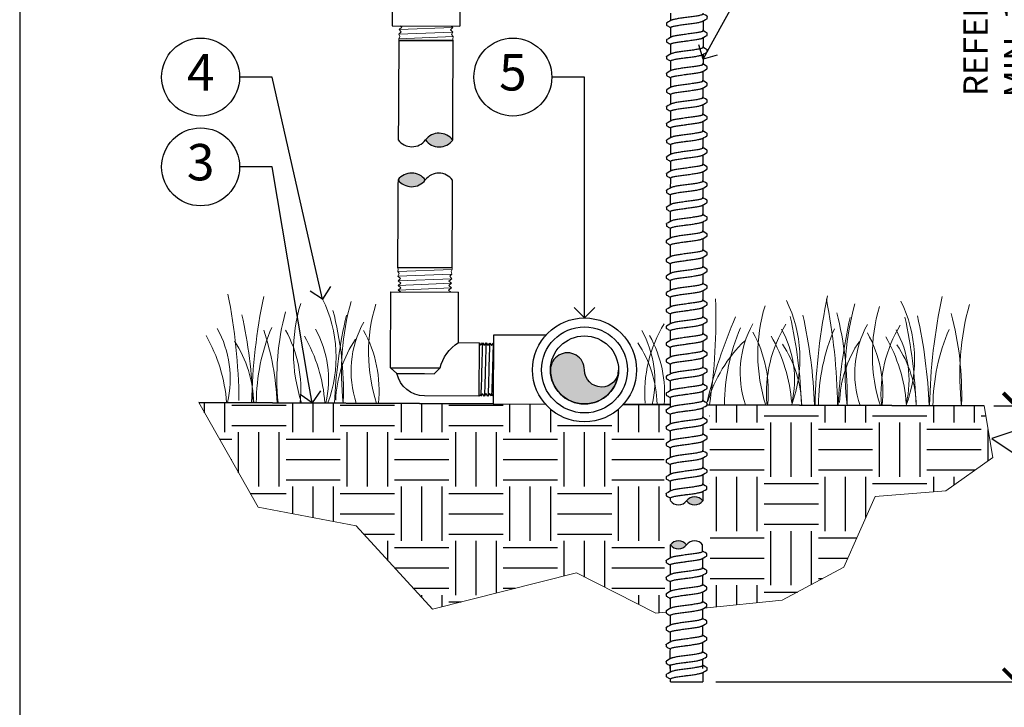
# Model space of a CAD drawing. Extents: x 0 to 97.2, y -0.1 to 61.2.
# Drawn here: x 68.7 to 83.9, y 6.6 to 17.2 of the extents above; entities that cross this region are included whole.
import ezdxf
from ezdxf import colors
from ezdxf.entities.mleader import LeaderData, LeaderLine
from ezdxf.enums import TextEntityAlignment as Align
from ezdxf.math import Vec2, Vec3

# ---------------------------------------------------------------- set-up
doc = ezdxf.new("R2010")
doc.units = 0
doc.header["$MEASUREMENT"] = 0
for name, color, linetype, lineweight in [('G-DETL-FXL~', 1, 'Continuous', 25), ('G-DETL-HUNT-013M', 252, 'Continuous', 13), ('G-DETL-HUNT-018M', 13, 'Continuous', 18), ('G-DETL-HUNT-025M', 1, 'Continuous', 25), ('G-DETL-HUNT-035M', 123, 'Continuous', 35)]:
    doc.layers.add(name, color=color, linetype=linetype, lineweight=lineweight)
doc.layers.add('G-DETL-FXL~-NPLT', color=211, linetype='Continuous', lineweight=0, plot=False)
doc.layers.add('G-DETL-FXL~-VFRM-NPLT', color=121, linetype='Continuous', plot=False)
doc.layers.add('REF', color=5, linetype='Continuous', plot=False)
for name, color, linetype in [('HI-DETL-FINE', 249, 'Continuous'), ('HI-DETL-THIN', 1, 'Continuous'), ('HI-DIMS', 1, 'Continuous'), ('HI-HTCH-FILL', 9, 'Continuous'), ('HI-PROD-FINE', 249, 'Continuous')]:
    doc.layers.add(name, color=color, linetype=linetype)
doc.styles.add('CALLOUT TITLE', font='swiss.ttf', dxfattribs={"height": 0.14})
doc.styles.add('HUNTER', font='ARIALN.TTF')
doc.styles.get("Standard").update_dxf_attribs({"font": 'arial.ttf'})
doc.dimstyles.new('HUNTER-METRIC', dxfattribs={"dimtxt": 0.125, "dimasz": 0.1, "dimexe": 0.05, "dimexo": 0.05, "dimgap": 0.09, "dimtad": 0, "dimtoh": 1, "dimdec": 3, "dimzin": 3, "dimdsep": 46, "dimlunit": 4, "dimtxsty": 'HUNTER', "dimblk": 'ARCHTICK', "dimcen": 0.1, "dimclrd": 249, "dimclre": 249, "dimclrt": 1, "dimadec": 4, "dimazin": 2, "dimtfac": 1, "dimtdec": 3, "dimtofl": 0, "dimtmove": 2, "dimatfit": 0, "dimfxl": 1, "dimfrac": 2, "dimtolj": 1, "dimtzin": 0, "dimarcsym": 0})

# ---------------------------------------------------------------- blocks, each defined once
blk = doc.blocks.new('TWIST')
for p, q in [((0.5266572690000118, 0.4926793367151276), (0.5, 0.5084424700484647)), ((0.6333333280000204, 0.3706605820484583), (0.6333386876243026, 0.425288945229056)), ((-0.6333333279999778, 0.2156604517151095), (-0.6333947402890061, 0.1614222448075111))]:
    blk.add_line(p, q)
for points in [[(-0.4873076266666772, 0.3076143410484633), (-0.526657258666674, 0.284345885048424), (-0.5754465406666327, 0.2555949490484863), (-0.6231680229999625, 0.2275578187151268)], [(-0.5, 0.3001090121436718), (-0.5, 0.5306330181850285)], [(0.487307609666658, 0.2787066877151005), (0.527120047333355, 0.3022483500484441), (0.5759080230000109, 0.3309975853817946), (0.6233003674897759, 0.3585682226906783)], [(0.5, 0.5009739483817839), (0.5, 0.5306330181850285)], [(0.6232174073333709, 0.43598563371512), (0.575446550666669, 0.4639284017150658), (0.5266572690000118, 0.4926793367151276)], [(-0.5, 0), (-0.5, 0.08521853717439853)], [(0.5, 0.2862118791814439), (0.5, 0)]]:
    blk.add_lwpolyline(points)
for points, start_tangent, end_tangent in [([(2.842170943040401e-14, 0.3968072263817817), (-0.081718542666664, 0.3859201203817975), (-0.1622336063333591, 0.3748936710484827), (-0.2382714963333257, 0.3638675497151098), (-0.306959918999965, 0.352972155715122), (-0.3677176889999885, 0.3420108720484336), (-0.4187756910000218, 0.3309710147150895), (-0.4580422240000104, 0.3200013793817789), (-0.4845847113333264, 0.3091501100484493), (-0.4873927806666529, 0.307782516381792)], (-0.9913191066269851, -0.1314778644345743), (-0.8921528856179541, -0.4517335815318114)), ([(0.5, 0.5009739483817839), (0.4982991413333338, 0.4955025747150898), (0.484623835000022, 0.4844854017150624), (0.4580980656666895, 0.4736315390484833), (0.4191766180000229, 0.4627408660484775), (0.3684706170000425, 0.4517511283817726), (0.3079279420000347, 0.44080509638178), (0.2392834456666719, 0.429899660048477), (0.1630954323333071, 0.4188416600484857), (0.08220718366669644, 0.4077600290484611), (2.842170943040401e-14, 0.3968072263817817)], (0.003915308794749661, -0.999992335149146), (-0.9913191066523959, -0.1314778642429816)), ([(0.6233003674897759, 0.3585682226906783), (0.6291934953333396, 0.363074175048439), (0.6333333280000204, 0.3706605820484583)], (0.8444679405210926, 0.5356061028704437), (0.1477714825247383, 0.9890215310863768)), ([(-0.6333067750000367, 0.2156588203817478), (-0.6260380993333428, 0.2257354567151424), (-0.6233003679999882, 0.2277528307151329)], (0.06132870582260991, 0.9981176232499473), (0.8274455880624192, 0.5615459008808071)), ([(-0.5, 0.08521853717439853), (-0.4983846446666718, 0.0906792194443824), (-0.4850022206666722, 0.1016305751110735), (-0.4585439353333527, 0.1125416634443468), (-0.4190586206666893, 0.1236089711110253), (-0.3676798716666809, 0.1347249517777414), (-0.306602762333327, 0.1457388067777288), (-0.2380633153333491, 0.1566056001109928), (-0.1626042839999968, 0.1675483217777014), (-0.0821628796666829, 0.1785669967776471), (2.842170943040401e-14, 0.1895138257776807)], (-0.006879997509265211, 0.9999763325370619), (0.9913191330010991, 0.1314776655784141)), ([(-0.04143636533331119, 0.1840119057151242), (2.842170943040401e-14, 0.1895138263817557)], (0.9912598105179966, 0.1319241753880825), (0.9913191063558466, 0.1314778664789082)), ([(2.842170943040401e-14, 0.1895138263817557), (0.08220718366669644, 0.2004666290484352), (0.1630954323333071, 0.2115482600484597), (0.2392834456666719, 0.2226062600484511), (0.3079279420000347, 0.2335116963817541), (0.3684706170000425, 0.2444577283817466), (0.4191766180000229, 0.2554474660484516), (0.4580980656666895, 0.2663381390484574), (0.484623835000022, 0.2771920017150933), (0.4873913083333292, 0.2785414497151351)], (0.991319106641295, 0.1314778643266801), (0.8920836077738217, 0.4518703760385741))]:
    blk.add_spline(points, degree=3, dxfattribs=dict(start_tangent=start_tangent, end_tangent=end_tangent))
for points, knots in [([(0.6333262165409894, 0.4249052699396134), (0.6333673544549651, 0.4254665297616705), (0.632800445949683, 0.4305943284049503), (0.6271950412887008, 0.4339042439739842), (0.6232174073333709, 0.43598563371512)], [0.1918955684080992, 0.1918955684080992, 0.1918955684080992, 0.1918955684080992, 0.1921461986382026, 0.1941663806634723, 0.1941663806634723, 0.1941663806634723, 0.1941663806634723]), ([(-0.6333946952363323, 0.1614620344943863), (-0.6334313803043307, 0.160885639936248), (-0.632817444563437, 0.1557367621508962), (-0.6271950417988847, 0.1524168094317702), (-0.6232174078435833, 0.150335419690748), (-0.6073102478003278, 0.1409897101706292), (-0.5914030876892014, 0.131644000615097), (-0.5754959275780891, 0.1222982910595647), (-0.5592328336891939, 0.1127146460595441), (-0.5429697398002986, 0.1031310010595234), (-0.5267066459114034, 0.09354735605950282), (-0.5178044306076259, 0.0883013879941359), (-0.5089022153038059, 0.08305541992876897), (-0.5, 0.07780945186340205)], [0.1918886822858281, 0.1918886822858281, 0.1918886822858281, 0.1918886822858281, 0.1921461986382026, 0.1941663806634723, 0.1941663806634723, 0.1941663806634723, 1.194166380663472, 1.194166380663472, 1.194166380663472, 2.194166380663472, 2.194166380663472, 2.194166380663472, 2.741553942011176, 2.741553942011176, 2.741553942011176, 2.741553942011176])]:
    blk.add_open_spline(points, degree=3, knots=knots)
blk = doc.blocks.new('*U15')
at = {"layer": 'HI-DETL-FINE', "xscale": 0.5, "yscale": 0.5, "zscale": 0.5}
blk.add_blockref('TWIST', (-4.907682345844933e-06, -0.1326582545462625), dxfattribs=at)
blk = doc.blocks.new('*U5')
for p, q in [((-0.4089884533708279, 0.917967643427474), (-0.3316386507044093, 0.9877885344277075)), ((-0.3316386507044093, 0.9877885344277075), (1.934733262487498e-09, 0.987788060284295)), ((-3.552713678800501e-15, 0.9877880602842879), (0.1188847041251186, 0.9877878348011677)), ((-0.4089884533708279, 0.917967643427474), (-0.408987518241215, 1.487533154431731e-07)), ((-0.4089884533708279, 0.917967643427474), (-3.552713678800501e-15, 0.9179674946738317)), ((-3.552713678800501e-15, 0.9179674946738317), (0.188705133857578, 0.9179674050687083)), ((0.4089868553387781, 0.6108547917020246), (0.408987518241215, -1.487533154431731e-07)), ((0.4089870822771182, 0.6108547917020317), (0.6589870822771182, 0.6108547917020317)), ((-0.408987518241215, 1.487533154431731e-07), (0.408987518241215, -1.487533154431731e-07))]:
    blk.add_line(p, q)
for points in [[(0.6589870822771182, 1.256878867585137), (1.539208405176851e-07, 1.256878867585137)], [(0.188705133857578, 0.9179674050687083), (0.1188847041251186, 0.9877878348011677)]]:
    blk.add_lwpolyline(points)
for centre, radius, start, end in [((-1.539208476231124e-07, 0.9179688477662751), 0.338910019818896, 89.99997397830032, 168.1109865209829), ((0.6855186434057394, 1.041758602270946), 0.512003831796525, 193.9914956249327, 237.3097504498533)]:
    blk.add_arc(centre, radius, start, end)
at = {"layer": 'HI-PROD-FINE'}
for points in [[(0.6589870822771182, 0.6108547917020317), (0.677298039877936, 0.6364050209477696), (0.677298039877936, 0.6364050209477696), (0.683434392323587, 0.6364050209477696), (0.7017079557899386, 0.6108547917020317), (0.7207776775974502, 0.637752945376441), (0.7269117200697899, 0.637752945376441), (0.7449351398032569, 0.6122006753227893), (0.7642564353271233, 0.639106699737745), (0.770392347777868, 0.639106699737745), (0.7885736007059982, 0.6135593734655984), (0.8077350463918229, 0.6404660457011389), (0.8138665588934053, 0.6404660457011389), (0.8318923505526747, 0.6149081065031297), (0.8512103574946615, 0.6418158034419505), (0.8573427499860706, 0.6418158034419505), (0.8755170821386251, 0.6162663682922513), (0.8946897385504791, 0.6431662761745045), (0.9008236343578595, 0.6431662761745045), (0.9188414935298077, 0.6176152768930265), (0.9381633630061081, 0.6445263921290021), (0.9442999721154841, 0.6445263921290021), (0.9624786701303201, 0.6189739215766892), (0.9816438807154633, 0.6458785881749876), (0.9877753913989089, 0.6458785881749876), (0.9932162603636776, 0.6366333599766492), (1.009665323676042, 0.652661568150755), (1.009665323676042, 1.215072091136399), (0.9794500660586003, 1.245287312087591), (0.9661820193322193, 1.222529821650731), (0.9600494435095719, 1.222529821650731), (0.9409879470429523, 1.2494288559108), (0.9227059749045132, 1.223887224303233), (0.91657259242454, 1.223887224303233), (0.8975081993247009, 1.250782591938993), (0.8792247238703048, 1.225244296959552), (0.8730904980667411, 1.225244296959552), (0.8540341348741514, 1.252136162969087), (0.8357444261584099, 1.226591561395828), (0.8296125836606585, 1.226591561395828), (0.8105507938640777, 1.253490027329129), (0.7922681983995083, 1.22794648907692), (0.7861359159068364, 1.22794648907692), (0.7670760877542442, 1.254843616692348), (0.7487884873475075, 1.229305981705288), (0.7426544448751677, 1.229305981705288), (0.72359483672005, 1.256197407719903), (0.7053147528931412, 1.230653906133945), (0.6991754671480201, 1.230653906133945), (0.6801202406089537, 1.257550997083122), (0.6693110197603396, 1.242468330372226)], [(0.6693128155660553, 1.242470836153124), (0.6589870822771182, 1.256878867585137)]]:
    blk.add_lwpolyline(points, dxfattribs=at)
for points, knots in [([(0.7017079557899386, 0.6108547917020317), (0.7013598419067613, 0.6117428253751669), (0.7010362001655004, 0.6127909759229979), (0.7005218002382172, 0.6162974399219578), (0.7001864279954297, 0.6196961782639008), (0.6991764868657491, 0.6332826641823104), (0.6984975551325441, 0.6466594668202461), (0.6958015682454253, 0.7160556422152311), (0.6937637752109502, 0.8047066914988577), (0.6896929126568914, 0.9934230523136378), (0.6876805980622827, 1.091648311715382), (0.684028453705178, 1.213139727113294), (0.6823148928699219, 1.247590524589704), (0.6801202406089537, 1.257550997083122)], [0.02672659981469718, 0.02672659981469718, 0.02672659981469718, 0.02672659981469718, 0.04627098604826501, 0.04627098604826501, 0.09254197209653002, 0.09254197209653002, 0.18508394419306, 0.18508394419306, 0.4654741941350891, 0.4654741941350891, 0.745864444077118, 0.745864444077118, 0.9668164791339069, 0.9668164791339069, 0.9668164791339069, 0.9668164791339069]), ([(0.7449351398032569, 0.6122006753227893), (0.7448674820880079, 0.6124392992963763), (0.7448168551497609, 0.612663579111917), (0.7445837902075958, 0.6137275920630074), (0.7444381090157854, 0.614632384352042), (0.7439865072537337, 0.6178866329160613), (0.7436983951000649, 0.6207893770662949), (0.7425054399942148, 0.6360850027872758), (0.7416175637623859, 0.6553436488872748), (0.738465394871735, 0.7453858904977935), (0.7362533779155704, 0.8512164276348457), (0.7317605326919185, 1.058761057010024), (0.7295496660870207, 1.157548240742507), (0.7262988794293896, 1.234437416870783), (0.7251364425604514, 1.250021551631967), (0.72359483672005, 1.256197407719903)], [0.02398429697934241, 0.02398429697934241, 0.02398429697934241, 0.02398429697934241, 0.02967227744342143, 0.02967227744342143, 0.04945379573903572, 0.04945379573903572, 0.08901683233026428, 0.08901683233026428, 0.2121914162574068, 0.2121914162574068, 0.5207124056176667, 0.5207124056176667, 0.8292333949779267, 0.8292333949779267, 0.967414805773747, 0.967414805773747, 0.967414805773747, 0.967414805773747]), ([(0.7885736007059982, 0.6135593734655984), (0.7883502531642499, 0.6140800162377573), (0.7881618303103686, 0.614627451106891), (0.7877576685458756, 0.6168018476850321), (0.7874953531487101, 0.6190064527192121), (0.7866720136161369, 0.6276665091396083), (0.7861389126782505, 0.6362089318174853), (0.7845351505915765, 0.6695173913846659), (0.783462133367447, 0.7021479932314847), (0.7797844713036106, 0.8377694651988818), (0.7772040239038027, 0.9753556765575908), (0.7728418832492672, 1.155257811878435), (0.7710511450732973, 1.212916249819706), (0.7687812155544087, 1.245489813823703), (0.7682937051672205, 1.250022893752352), (0.7670760877542442, 1.254843616692348)], [0.02558728511307981, 0.02558728511307981, 0.02558728511307981, 0.02558728511307981, 0.03691206484847868, 0.03691206484847868, 0.07382412969695737, 0.07382412969695737, 0.1476482593939147, 0.1476482593939147, 0.2952965187878295, 0.2952965187878295, 0.6524056134282668, 0.6524056134282668, 0.8993323511501253, 0.8993323511501253, 0.9662565739312533, 0.9662565739312533, 0.9662565739312533, 0.9662565739312533]), ([(0.8318923505526747, 0.6149081065031297), (0.8318299143013483, 0.6151296679799785), (0.8317826763624048, 0.6153379556113308), (0.8315532989550967, 0.6163696153094591), (0.8314086073613502, 0.6172505058891673), (0.8309550013190083, 0.6204212064792287), (0.8306652693544656, 0.6232567249765637), (0.8295008848910577, 0.6380198342200387), (0.8286222867545199, 0.656414499388454), (0.825713771168548, 0.7385943673063551), (0.8236427210453279, 0.8309623598988267), (0.8195553672085758, 1.019958655874895), (0.8175066410776104, 1.114702256535189), (0.8140534243624664, 1.218192262525726), (0.8124192588272727, 1.245803449147424), (0.8105507938640777, 1.253490027329129)], [0.02408308074488393, 0.02408308074488393, 0.02408308074488393, 0.02408308074488393, 0.02939841409703477, 0.02939841409703477, 0.04899735682839129, 0.04899735682839129, 0.08819524229110431, 0.08819524229110431, 0.2086036335956691, 0.2086036335956691, 0.4914247103786554, 0.4914247103786554, 0.7742457871616417, 0.7742457871616417, 0.9671632774487127, 0.9671632774487127, 0.9671632774487127, 0.9671632774487127]), ([(0.8755170821386251, 0.6162663682922513), (0.8753073720224869, 0.6167472983281854), (0.8751327370348712, 0.6172454326905452), (0.8747346081138936, 0.6193053705974663), (0.8744800758017384, 0.6214006321470222), (0.8736841811611633, 0.6296051711041244), (0.8731549234496434, 0.6376882571592049), (0.871582927395874, 0.66928818666414), (0.870537276154888, 0.7002389186866154), (0.8670580326277921, 0.8264023922572008), (0.8646184198865932, 0.9527279528085089), (0.8603205294857865, 1.133898318652605), (0.858488414103757, 1.197572514486588), (0.8560463477037494, 1.239698186059279), (0.8553835719213474, 1.24661253632275), (0.8540341348741514, 1.252136162969087)], [0.02565889727260158, 0.02565889727260158, 0.02565889727260158, 0.02565889727260158, 0.0360599548164174, 0.0360599548164174, 0.0721199096328348, 0.0721199096328348, 0.1442398192656696, 0.1442398192656696, 0.2884796385313392, 0.2884796385313392, 0.6256792196892288, 0.6256792196892288, 0.8783271702108497, 0.8783271702108497, 0.9661505024861866, 0.9661505024861866, 0.9661505024861866, 0.9661505024861866]), ([(0.9188414935298077, 0.6176152768930265), (0.9187897406467549, 0.6178017921219592), (0.9187488336762861, 0.6179790225746515), (0.9185271846734757, 0.6189505879183983), (0.9183879417672465, 0.619794382511877), (0.917948768502125, 0.6228113980673768), (0.9176655458085996, 0.6254818804052391), (0.9165122237107788, 0.6394967699041487), (0.9156628465897789, 0.6570028087835951), (0.9126026072467788, 0.7404666884503897), (0.9104276309739667, 0.8404515994314679), (0.9060217849028156, 1.040900478269727), (0.9038522381749168, 1.138749503165961), (0.9005072680659474, 1.224717862306981), (0.8991782651821119, 1.244033002758819), (0.8975081993247009, 1.250782591938993)], [0.02419042945630336, 0.02419042945630336, 0.02419042945630336, 0.02419042945630336, 0.02870352316361209, 0.02870352316361209, 0.04783920527268681, 0.04783920527268681, 0.08611056949083626, 0.08611056949083626, 0.204169887941553, 0.204169887941553, 0.5066577844336293, 0.5066577844336293, 0.8091456809257056, 0.8091456809257056, 0.9667889808432901, 0.9667889808432901, 0.9667889808432901, 0.9667889808432901]), ([(0.9624786701303201, 0.6189739215766892), (0.9622598127097284, 0.6194842468723962), (0.9620753683843155, 0.6200187579834235), (0.9616683608208341, 0.6221652773081772), (0.9614025232282835, 0.6243413027474745), (0.9605791839922482, 0.6329021759847748), (0.9600492064935899, 0.6413292179071632), (0.9584291645067502, 0.6742156354287161), (0.9573540917206138, 0.7064261894867556), (0.9536888638176286, 0.8406800284810103), (0.9510908041633819, 0.9771431637754304), (0.9466527216970029, 1.154674444826604), (0.9448374189279001, 1.211163811957398), (0.9426131541671587, 1.24102243415836), (0.9421714012094604, 1.244865171777043), (0.9409879470429523, 1.2494288559108)], [0.02582302628047752, 0.02582302628047752, 0.02582302628047752, 0.02582302628047752, 0.03699178587585025, 0.03699178587585025, 0.07398357175170049, 0.07398357175170049, 0.147967143503401, 0.147967143503401, 0.295934287006802, 0.295934287006802, 0.6554418894622824, 0.6554418894622824, 0.9053139318857167, 0.9053139318857167, 0.9661857204847526, 0.9661857204847526, 0.9661857204847526, 0.9661857204847526]), ([(0.9932162603636776, 0.6366333599766492), (0.9931183495699791, 0.6368588547226679), (0.9928966078118115, 0.6373695400061692), (0.9925513146501679, 0.6406189245752429), (0.9921761803527964, 0.6459925681150409), (0.9917974046061424, 0.6534966289584432), (0.9914238417492207, 0.6629125708210566), (0.9910533505975216, 0.674230546446033), (0.9906773319861735, 0.6875146203271711), (0.9902981456017379, 0.7025917410486713), (0.9899253609053709, 0.7192025817673553), (0.989555237685007, 0.7373426239936336), (0.9891782745524402, 0.7570746007251401), (0.9887989889428432, 0.7781228965162725), (0.9884271076285494, 0.800132477727125), (0.9880569865385347, 0.823127715708587), (0.9876790919059282, 0.8471579116474786), (0.987300028722526, 0.8718750817227985), (0.9869290633302477, 0.8968667690869907), (0.9865585809513355, 0.9221850104849025), (0.9861798689333447, 0.9478602058193317), (0.9858013808856008, 0.9735090139332456), (0.9854311156492166, 0.9987077262685418), (0.9850599138618428, 1.023531722707325), (0.9846807137653251, 1.047988074911196), (0.9843031554894957, 1.071700120649446), (0.9839331239296847, 1.094281460277138), (0.9835609946457815, 1.115823215410437), (0.9831817322390854, 1.136306176747446), (0.9828049392610829, 1.15540211159901), (0.9824349889825577, 1.172806837647478), (0.982061765965053, 1.188616958321994), (0.9816828144403011, 1.202788457751247), (0.9813067831122133, 1.21507813854398), (0.9809365721166579, 1.225304736602432), (0.9805622894050394, 1.233541407063306), (0.9801838570958772, 1.239789582004583), (0.9798085935819891, 1.243670351913757), (0.9794500477557726, 1.245287330390433)], [0, 0, 0, 0, 0.02065858899888133, 0.04678617824099102, 0.07366545574052272, 0.1005447771286014, 0.1268035166406, 0.1530624258775578, 0.1800766272128605, 0.2070908447023978, 0.2334807316342143, 0.259870797132068, 0.2870197810280597, 0.3141687432277949, 0.3406896252527337, 0.3672107360239287, 0.3944943418133897, 0.4217778955363267, 0.4484296655016523, 0.4750816574376472, 0.5024997453102982, 0.5299177514372375, 0.556700592108155, 0.5834836280412834, 0.6110363755060346, 0.6385890427568642, 0.6655046860802475, 0.6924204859577308, 0.7201098434524905, 0.7477991612685115, 0.7748477434836821, 0.8018964626087235, 0.8297227182673447, 0.8575489507368669, 0.8847303323916624, 0.9119118368014535, 0.9398748771338385, 1, 1, 1, 1])]:
    blk.add_open_spline(points, degree=3, knots=knots, dxfattribs=at)
at = {"layer": 'REF'}
blk.add_line((0.6589870822771182, 0.6108547917020317), (0.6589870822771182, 1.256878867585137), dxfattribs=at)
blk = doc.blocks.new('LAFX-TAG-BUBBLE')
at = {"transparency": 16777216}
blk.add_circle((0, 0), 0.0125, dxfattribs=at)
at = {"transparency": 16777216, "style": 'CALLOUT TITLE'}
blk.add_attdef('00', text='', height=0.01166666666666667, dxfattribs=at).set_placement((0, 0), align=Align.MIDDLE)
blk = doc.blocks.new('_Open90')
at = {"color": 0, "linetype": 'ByBlock', "lineweight": -2}
for p, q in [((-0.5, 0.5), (0, 0)), ((0, 0), (-1, 0)), ((0, 0), (-0.5, -0.5))]:
    blk.add_line(p, q, dxfattribs=at)
blk = doc.blocks.new('_ARCHTICK')
at = {"const_width": 0.15}
blk.add_lwpolyline([(-0.5, -0.5), (0.5, 0.5)], dxfattribs=at)
blk = doc.blocks.new('*D18')
at = {"layer": 'Defpoints', "color": 0, "transparency": 16777216}
for p in [(77.83968240157286, 24.23168967795803), (84.06103046681297, 24.23168967795803), (83.56538263141496, 11.22063107192695)]:
    blk.add_point(p, dxfattribs=at)
at = {"layer": 'HI-DIMS', "color": 249, "lineweight": -2, "transparency": 16777216}
for p, q in [((77.98968240157286, 24.23168967795803), (84.21103046681297, 24.23168967795803)), ((84.06103046681297, 24.23168967795803), (84.06103046681297, 20.16525900104219)), ((84.06103046681297, 11.22063107192695), (84.06103046681297, 15.54681425342965)), ((83.71538263141497, 11.22063107192695), (84.21103046681297, 11.22063107192695))]:
    blk.add_line(p, q, dxfattribs=at)
at = {"layer": 'HI-DIMS', "color": 249, "lineweight": -2, "transparency": 16777216, "xscale": 0.3, "yscale": 0.3, "zscale": 0.3}
for p, rotation in [((84.06103046681297, 24.23168967795803), 90), ((84.06103046681297, 11.22063107192695), 270)]:
    blk.add_blockref('_ARCHTICK', p, dxfattribs=dict(at, rotation=rotation))
at = {"layer": 'HI-DIMS', "color": 1, "transparency": 16777216, "insert": (84.06103046681262, 17.85603662723589), "char_height": 0.375, "width": 5.000986186599876, "attachment_point": 5, "rotation": 90, "style": 'HUNTER'}
blk.add_mtext('\\A1;{\\fArial|b0|i0|c0|p34;REFER TO PLAN\\PMIN. 12" [30CM] U.N.O.}', dxfattribs=at)
blk = doc.blocks.new('*D21')
at = {"layer": 'Defpoints', "color": 0, "transparency": 16777216}
for p in [(83.56538263141496, 11.22063107192695), (79.23818222226382, 6.975944098541749), (84.06103046681316, 6.97594409854175)]:
    blk.add_point(p, dxfattribs=at)
at = {"layer": 'HI-DIMS', "color": 249, "lineweight": -2, "transparency": 16777216}
for p, q in [((83.76538263141497, 11.22063107192695), (84.26103046681317, 11.22063107192695)), ((84.06103046681282, 11.22063107192692), (84.43603046681282, 10.97063107192692)), ((84.43603046681282, 10.97063107192692), (83.68603046681282, 10.72063107192692)), ((83.68603046681282, 10.72063107192692), (84.06103046681282, 10.47063107192692)), ((84.06103046681282, 10.47063107192692), (84.06103046681316, 6.97594409854175)), ((79.43818222226382, 6.975944098541749), (84.26103046681317, 6.97594409854175))]:
    blk.add_line(p, q, dxfattribs=at)
at = {"layer": 'HI-DIMS', "color": 249, "lineweight": -2, "transparency": 16777216, "xscale": 0.4, "yscale": 0.4, "zscale": 0.4}
for p, rotation in [((84.06103046681316, 11.22063107192695), 90), ((84.06103046681316, 6.97594409854175), 270)]:
    blk.add_blockref('_ARCHTICK', p, dxfattribs=dict(at, rotation=rotation))
at = {"layer": 'HI-DIMS', "color": 1, "transparency": 16777216, "insert": (85.06493857123823, 8.915214158693118), "char_height": 0.5, "width": 3.880536968798737, "attachment_point": 5, "rotation": 90, "style": 'HUNTER'}
blk.add_mtext('\\A1;{\\fArial|b0|i0|c0|p34;\\H0.8x;MIN. 18" [45CM] U.N.O.}', dxfattribs=at)

msp = doc.modelspace()

# ---------------------------------------------------------------- hatches: boundary and pattern name
at = {"layer": 'HI-HTCH-FILL'}
h = msp.add_hatch(color=256, dxfattribs=at)
edge = h.paths.add_edge_path()
edge.add_arc((77.67806926907036, 11.77415022009079), 0.2619661001476841, 179.7800659420912, 359.78006594209126, ccw=False)
edge.add_arc((77.15414093141736, 11.77616206252979), 0.2619661001476762, 359.7799139025954, 539.7799139025954)
edge.add_arc((77.41610510157852, 11.77515648888301), 0.5239322002948992, 179.7799899223433, 359.7799899223432)
h = msp.add_hatch(dxfattribs=at)
h.set_pattern_fill('EARTH', color=256, scale=3.341457246126875)
h.set_pattern_definition([(0, (65.97834488590871, -8.143579420307418), (0.8353643115317188, 0.8353643115317188), [0.8353643115317188, -0.8353643115317188]), (0, (65.97834488590871, -7.830317803483027), (0.8353643115317188, 0.8353643115317188), [0.8353643115317188, -0.8353643115317188]), (0, (65.97834488590871, -7.517056186658635), (0.8353643115317188, 0.8353643115317188), [0.8353643115317188, -0.8353643115317188]), (90, (66.08276542485018, -7.412635647717167), (-0.8353643115317186, 0.8353643115317188), [0.8353643115317188, -0.8353643115317188]), (90, (66.39602704167457, -7.412635647717167), (-0.8353643115317186, 0.8353643115317188), [0.8353643115317188, -0.8353643115317188]), (90, (66.70928865849896, -7.412635647717167), (-0.8353643115317186, 0.8353643115317188), [0.8353643115317188, -0.8353643115317188])])
h.paths.add_polyline_path([(83.69898695390464, 10.42838383537746), (82.97547590663254, 9.916137683530067), (81.89020981812536, 9.825741328460268), (81.40786933434435, 8.740984648266974), (80.45826114509987, 8.228738496419552), (79.35339689508334, 8.117447829966679), (79.33832127531161, 11.23617992401393), (83.56538263141493, 11.22063107192695)])
msp.add_hatch(color=256, dxfattribs=at).paths.add_polyline_path([(79.23539611460339, 9.760707185299133, 0.4999999999999999), (78.98726620701711, 9.760884658282457, 0.5)])
h = msp.add_hatch(color=256, dxfattribs=at)
edge = h.paths.add_edge_path()
edge.add_arc((78.8627828943023, 9.176054165758629), 0.1550812319089674, 216.8289172929085, 323.0891220012152)
edge.add_arc((78.86264978956481, 8.98995673506893), 0.1550812319089561, 36.82891729290506, 143.0891220012201)

# ---------------------------------------------------------------- linework, layer by layer
at = {"layer": 'G-DETL-FXL~-NPLT'}
msp.add_lwpolyline([(79.25427873116473, 8.107463864497682), (80.45826114509987, 8.228738496419552), (81.40786933434435, 8.740984648266974), (81.89020981812536, 9.825741328460268), (82.97547590663254, 9.916137683530067), (83.69898695390464, 10.42838383537746), (83.5653826314232, 11.22063107192691)], dxfattribs=at)
at = {"layer": 'G-DETL-FXL~-VFRM-NPLT'}
msp.add_line((68.72462983708272, 28.35068735749246), (68.72462983708272, -0.1493126425075388), dxfattribs=at)
at = {"layer": 'G-DETL-HUNT-013M'}
for centre, radius, start, end in [((63.16499821941571, 11.20347356295423), 8.935082162221809, 0.6525226077771402, 11.22228239353347), ((81.22769562261564, 11.0886894196821), 8.935082162221812, 168.2562791178269, 178.8260389035824), ((89.95023336161107, 11.05536428337043), 8.987900192623535, 168.0381211831119, 178.8080946558057), ((91.71313900937452, 11.04484889272538), 8.987900192623535, 168.0381211831119, 178.8080946558057), ((75.47620672239384, 12.05390504062056), 2.538977316661795, 162.9517305578493, 197.9755166990877), ((71.57616050562251, 11.97171297814614), 2.017524002708786, 339.542682095366, 26.29864977068579), ((77.75745717162039, 11.7385633077347), 4.081654524071422, 164.5136201707608, 186.725044389857), ((76.63247807881837, 12.04200745391442), 2.538977316661795, 162.9517305578493, 197.9755166990877), ((70.58247427376543, 12.57035008230928), 8.856910676176616, 351.336210847266, 1.952545992031969), ((82.62212070652551, 12.01724533379046), 2.538977316661795, 162.9517305578493, 197.9755166990877), ((78.71484603628306, 11.94857219155153), 2.017524002708786, 339.542682095366, 26.29864977068579), ((72.37488324429646, 11.12914036669854), 8.935082162221809, 0.6525226077771402, 11.22228239353347), ((85.51000544709095, 11.70328579696569), 4.081654524071422, 164.5136201707608, 186.725044389857), ((84.38502635428895, 12.00672994314542), 2.538977316661795, 162.9517305578493, 197.9755166990877), ((80.47775168404651, 11.93805680090649), 2.017524002708786, 339.542682095366, 26.29864977068579), ((87.2729110948544, 11.69277040632065), 4.081654524071422, 164.5136201707608, 186.725044389857), ((64.63707069524304, 10.98598549205656), 7.685071832675497, 2.12559326652055, 12.31514215425475), ((76.5567527902418, 11.65858711290866), 3.874741977663927, 164.8795330664964, 185.7655764219873), ((68.78805240196968, 11.44165523842425), 4.918430915048051, 358.1773182591441, 14.72379017223182), ((81.24530047937589, 10.91120515212901), 7.685071832675496, 167.1634193571045, 177.3529682448397), ((87.42570863811115, 9.284114496265751), 8.366278977131548, 156.6963842225676, 166.2941018115917), ((73.07592397143961, 10.95770548969233), 7.685071832675497, 2.12559326652055, 12.31514215425475), ((73.29047116361068, 10.94543420994864), 7.671277625219587, 2.181414973268478, 12.6039932565313), ((76.54060067744027, 11.40637772765525), 4.918430915048051, 358.1773182591441, 14.72379017223182), ((88.99784875484647, 10.87592764136001), 7.685071832675496, 167.1634193571045, 177.3529682448397), ((74.83882961920305, 10.94719009904729), 7.685071832675497, 2.12559326652055, 12.31514215425475), ((75.05337681137412, 10.9349188193036), 7.671277625219587, 2.181414973268478, 12.6039932565313), ((78.3035063252037, 11.39586233701021), 4.918430915048051, 358.1773182591441, 14.72379017223182), ((75.42197871779747, 11.25038235483871), 3.05650428210305, 157.2811758152732, 179.5944623567484), ((75.3648572603881, 11.75835177257378), 1.541541855013886, 150.8647001187668, 198.6809386799565), ((80.3809148004554, 11.42479110417903), 2.036871336537475, 148.6131152660525, 184.6121119228688), ((81.35449988809523, 11.73358965244982), 1.541541855013886, 150.8647001187668, 198.6809386799565), ((82.25288873778541, 11.41627279788967), 2.036871336537475, 148.6131152660525, 184.6121119228688), ((83.11740553585868, 11.72307426180478), 1.541541855013886, 150.8647001187668, 198.6809386799565), ((84.01579438554886, 11.40575740724463), 2.036871336537475, 148.6131152660525, 184.6121119228688), ((69.51802764058284, 11.10292828612815), 2.396198538648901, 4.083595548852784, 30.04898096247975), ((70.37639270441727, 11.63976057541747), 1.588296782270551, 346.6836388265761, 29.04828252394071), ((68.34703325958628, 11.04345431249003), 4.346930364164568, 2.987954111726686, 18.0234405676277), ((71.16496631776269, 11.47220992092596), 1.887688995996516, 353.8640207873284, 29.05280544890914), ((71.03096975464378, 11.09604373283997), 2.396198538648901, 4.083595548852784, 30.04898096247975), ((71.8893348184782, 11.63287602212929), 1.588296782270551, 346.6836388265761, 29.04828252394071), ((72.36761639593401, 11.46481781354532), 1.887688995996516, 353.8640207873284, 29.05280544890914), ((76.91043811065818, 11.60914467427457), 1.588296782270545, 346.683638826577, 29.04828252394162), ((76.850057977718, 11.42037501815513), 1.799546778499153, 354.2527629272863, 29.43604698891452), ((82.60275112051049, 11.22198729905639), 3.032600779918085, 156.6903482576143, 179.5846878803421), ((78.35725902364113, 11.44005569342136), 1.887688995996516, 353.8640207873284, 29.05280544890914), ((78.21512200939458, 11.09637431293183), 2.396198538648913, 4.083595548851972, 30.04898096247975), ((79.05964670779909, 11.63284515469581), 1.588296782270545, 346.683638826577, 29.04828252394162), ((84.04920255210945, 11.21024697733812), 3.032600779918085, 156.6903482576143, 179.5846878803421), ((80.12016467140458, 11.42954030277632), 1.887688995996516, 353.8640207873284, 29.05280544890914), ((79.97802765715804, 11.08585892228678), 2.396198538648913, 4.083595548851972, 30.04898096247975), ((80.82255235556255, 11.62232976405077), 1.588296782270545, 346.683638826577, 29.04828252394162), ((85.8121081998729, 11.19973158669308), 3.032600779918085, 156.6903482576143, 179.5846878803421), ((70.54026613156192, 11.22790258905833), 1.787323981901501, 1.387022074349108, 33.53864194654702), ((75.37426744602561, 11.2489695479542), 1.787323981901489, 145.9399195648097, 178.0915394370104), ((76.7461297119213, 11.20671659560725), 1.787323981901547, 1.387022074350736, 33.53864194654792), ((81.41811731695412, 10.64779237826954), 2.200965025718237, 134.2174728485754, 163.172798398755), ((78.97270580757716, 11.18531091139153), 1.787323981901516, 1.387022074349922, 33.53864194654792), ((83.1268157214962, 11.21369203718519), 1.787323981901489, 145.9399195648097, 178.0915394370104), ((80.7356114553406, 11.17479552074649), 1.787323981901516, 1.387022074349922, 33.53864194654792)]:
    msp.add_arc(centre, radius, start, end, dxfattribs=at)
at = {"layer": 'G-DETL-HUNT-018M'}
for points in [[(74.55714351993987, 16.84795307647986), (74.55957778758192, 16.85687547422055), (74.55806450522729, 16.87375832934804), (74.57319757644632, 16.90679559778231), (74.56061046282974, 16.94509264727208), (74.5929765849423, 16.97929074044701), (74.5929765849423, 16.97929074044701), (74.56315606110935, 17.01641641825175), (74.60745775143899, 17.05256112860428), (74.57702810736504, 17.07154181759723)], [(74.56061046282974, 16.94509264727208), (75.39269564758334, 16.97700268589209)], [(75.39079898446457, 17.04835663366583), (74.56315606110935, 17.01641641825175)], [(75.36701447177433, 17.06794674420345), (75.39079898446457, 17.04835663366583), (75.35199016817988, 17.01228713982078), (75.39269564758334, 16.97700268589209), (75.37122603596389, 16.93916944847409), (75.39459264959132, 16.90563467180365), (75.3897851070042, 16.86862282991508), (75.3962273655879, 16.84413487524471)], [(74.55806450522729, 16.87375832934804), (75.39459264959132, 16.90563467180365)], [(74.58446690520434, 12.97735420807191), (74.55045840354292, 13.00538088578589), (74.59253339866342, 13.04050900018285), (74.54856144314107, 13.07674596952405), (74.59063657641323, 13.11186822297044), (74.54666517118423, 13.14808526471303), (74.58547398746892, 13.18415475855809), (74.54476850806547, 13.21943921248678), (74.56623811968493, 13.25727244990478), (74.5428715060575, 13.29080722657522), (74.54767904864461, 13.32781906846378), (74.5412367900609, 13.35230702313416)], [(75.38032063570894, 13.34848882189902), (75.3778863680669, 13.33956642415832), (75.37939965042152, 13.32268356903082), (75.36426657920248, 13.28964630059656), (75.37685369281907, 13.25134925110679), (75.34448757070649, 13.21715115793186), (75.34448757070649, 13.21715115793186), (75.37430809453946, 13.18002548012712), (75.33000640420983, 13.14388076977458), (75.37176085717064, 13.10865542006289), (75.32746599513136, 13.07254232437698), (75.36921448263931, 13.03730996942441), (75.324914249874, 13.00119982833863), (75.35735137395653, 12.97383752428453)], [(75.37939965042152, 13.32268356903082), (74.5428715060575, 13.29080722657522)], [(75.37685369281907, 13.25134925110679), (74.54476850806547, 13.21943921248678)], [(74.54666517118423, 13.14808526471303), (75.37430809453946, 13.18002548012712)], [(75.37176085717064, 13.10865542006289), (74.54856144314107, 13.07674596952405)], [(75.36921448263931, 13.03730996942441), (74.55045840354292, 13.00538088578589)]]:
    msp.add_lwpolyline(points, dxfattribs=at)
at = {"layer": 'G-DETL-HUNT-035M'}
for p, q in [((78.01264839367158, 11.24265923008936), (78.74019562802087, 11.24213885759802)), ((79.30262076263307, 11.23754180250288), (83.56538263141493, 11.22063107192695))]:
    msp.add_line(p, q, dxfattribs=at)
at = {"layer": 'HI-DETL-FINE'}
for p, q in [((74.55714351993987, 16.84795307647986), (75.39622736558789, 16.84413487524471)), ((78.7419048540947, 13.63185530800153), (78.74192240709127, 13.65639664004645)), ((79.2381822222638, 13.6560416940798), (79.23816466926725, 13.63150036203488)), ((75.38032063570894, 13.34848882189901), (74.5412367900609, 13.35230702313417))]:
    msp.add_line(p, q, dxfattribs=at)
for points in [[(75.3962273655879, 16.84413487524471), (74.55714351993987, 16.84795307647986)], [(74.5412367900609, 13.35230702313416), (75.38032063570894, 13.34848882189902)]]:
    msp.add_lwpolyline(points, dxfattribs=at)
at = {"layer": 'HI-DETL-THIN'}
for p, q in [((74.55714351993987, 16.84795307647986), (74.5412367900609, 13.35230702313417)), ((75.38032063570894, 13.34848882189902), (75.39622736558789, 16.84413487524471))]:
    msp.add_line(p, q, dxfattribs=at)
msp.add_lwpolyline([(77.94003343923153, 11.77314464644401, -1), (77.41610509890921, 11.77515579373757, 1), (76.8921767639255, 11.77716833132202, 1), (77.94003343923153, 11.77314464644401)], format="xyb", close=True, dxfattribs=at)
for points in [[(78.7385889049184, 8.995734658617835), (78.73865138814043, 9.083094186905441)], [(79.23484872009095, 8.9953797126512), (79.23491120331295, 9.082739240938793)], [(78.74192240709127, 6.976299044508394), (79.23818222226379, 6.975944098541746)]]:
    msp.add_lwpolyline(points, dxfattribs=at)
for radius in [0.799635224851372, 0.6617843053891739, 0.5239333859269764]:
    msp.add_circle((77.41610509890921, 11.77515579373757), radius, dxfattribs=at)
for centre, start, end in [((78.86326780559273, 9.854022110118954), 216.8289172929034, 323.0891220012164), ((79.1112646084415, 9.66774720644593), 36.82891729290353, 143.0891220012164), ((79.111397713179, 9.85384463713563), 216.8289172929034, 323.0891220012164), ((78.86264978956481, 8.98995673506893), 36.82891729290353, 143.0891220012164), ((79.11077969715107, 8.989779262085605), 36.82891729290353, 143.0891220012164), ((78.8627828943023, 9.176054165758629), 216.8289172929034, 323.0891220012164)]:
    msp.add_arc(centre, 0.1550812319089671, start, end, dxfattribs=at)

# ---------------------------------------------------------------- block references
at = {"layer": 'G-DETL-HUNT-025M', "xscale": -1.273523131471312, "yscale": 1.273523131471312, "zscale": 1.273523131471312, "rotation": 179.7392807556798}
msp.add_blockref('*U5', (74.95907344338544, 12.97564971950637), dxfattribs=at)
at = {"layer": 'HI-DETL-FINE', "color": 0, "linetype": 'ByBlock', "lineweight": -2, "transparency": 16777216, "rotation": 359.9590196470598}
for name, p, xscale, yscale, zscale in [('TWIST', (78.99244716686042, 17.00452852495133), 0.4962599421086946, 0.4962599421086946, 0.4962599421086946), ('TWIST', (78.99226294746174, 16.74696626665224), 0.4962599421086946, 0.4962599421086946, 0.4962599421086946), ('TWIST', (78.99207872806305, 16.48940400835313), 0.4962599421086946, 0.4962599421086946, 0.4962599421086946), ('TWIST', (78.99189450866437, 16.23184175005404), 0.4962599421086946, 0.4962599421086946, 0.4962599421086946), ('TWIST', (78.99171028926568, 15.97427949175496), 0.4962599421086946, 0.4962599421086946, 0.4962599421086946), ('TWIST', (78.991526069867, 15.71671723345587), 0.4962599421086946, 0.4962599421086946, 0.4962599421086946), ('TWIST', (78.99134185046832, 15.45915497515678), 0.4962599421086946, 0.4962599421086946, 0.4962599421086946), ('TWIST', (78.99115763106963, 15.20159271685768), 0.4962599421086946, 0.4962599421086946, 0.4962599421086946), ('TWIST', (78.99097341167095, 14.94403045855859), 0.4962599421086946, 0.4962599421086946, 0.4962599421086946), ('TWIST', (78.99078919227227, 14.6864682002595), 0.4962599421086946, 0.4962599421086946, 0.4962599421086946), ('TWIST', (78.99060497287358, 14.42890594196039), 0.4962599421086946, 0.4962599421086946, 0.4962599421086946), ('TWIST', (78.9904207534749, 14.17134368366129), 0.4962599421086946, 0.4962599421086946, 0.4962599421086946), ('TWIST', (78.99023653407622, 13.9137814253622), 0.4962599421086946, 0.4962599421086946, 0.4962599421086946), ('TWIST', (78.99005231467753, 13.65621916706311), 0.4962599421086946, 0.4962599421086946, 0.4962599421086946), ('*U15', (78.98994545962726, 13.50001190976981), 0.9925198842173891, 0.9925198842173891, 0.9925198842173891), ('*U15', (78.98976124022857, 13.24244965147071), 0.9925198842173891, 0.9925198842173891, 0.9925198842173891), ('*U15', (78.98957702082988, 12.98488739317163), 0.9925198842173891, 0.9925198842173891, 0.9925198842173891), ('*U15', (78.98939280143121, 12.72732513487253), 0.9925198842173891, 0.9925198842173891, 0.9925198842173891), ('TWIST', (78.99005231467753, 6.97612157152507), 0.4962599421086946, 0.4962599421086946, 0.4962599421086946)]:
    msp.add_blockref(name, p, dxfattribs=dict(at, xscale=xscale, yscale=yscale, zscale=zscale))
at = {"layer": 'HI-DETL-THIN'}
for name, p, xscale, yscale, zscale, rotation in [('*U5', (74.97770326001572, 17.06971842336444), 1.273523131471312, 1.273523131471312, 1.273523131471312, 359.7392807556798), ('*U15', (78.98920858203252, 12.46976287657344), 0.9925198842173891, 0.9925198842173891, 0.9925198842173891, 359.9590196470598), ('*U15', (78.98902436263384, 12.21220061827434), 0.9925198842173891, 0.9925198842173891, 0.9925198842173891, 359.9590196470598), ('*U15', (78.98884014323515, 11.95463835997525), 0.9925198842173891, 0.9925198842173891, 0.9925198842173891, 359.9590196470598), ('*U15', (78.98865592383648, 11.69707610167616), 0.9925198842173891, 0.9925198842173891, 0.9925198842173891, 359.9590196470598), ('*U15', (78.98847170443779, 11.43951384337706), 0.9925198842173891, 0.9925198842173891, 0.9925198842173891, 359.9590196470598), ('*U15', (78.9882874850391, 11.18195158507797), 0.9925198842173891, 0.9925198842173891, 0.9925198842173891, 359.9590196470598), ('*U15', (78.98810326564042, 10.92438932677888), 0.9925198842173891, 0.9925198842173891, 0.9925198842173891, 359.9590196470598), ('*U15', (78.98791904624174, 10.66682706847978), 0.9925198842173891, 0.9925198842173891, 0.9925198842173891, 359.9590196470598), ('*U15', (78.98773482684305, 10.40926481018069), 0.9925198842173891, 0.9925198842173891, 0.9925198842173891, 359.9590196470598), ('*U15', (78.98755060744436, 10.15170255188161), 0.9925198842173891, 0.9925198842173891, 0.9925198842173891, 359.9590196470598), ('*U15', (78.98736638804569, 9.894140293582502), 0.9925198842173891, 0.9925198842173891, 0.9925198842173891, 359.9590196470598), ('*U15', (78.98662951045095, 8.863891260386126), 0.9925198842173891, 0.9925198842173891, 0.9925198842173891, 359.9590196470598), ('*U15', (78.98644529105226, 8.606329002087037), 0.9925198842173891, 0.9925198842173891, 0.9925198842173891, 359.9590196470598), ('*U15', (78.98626107165357, 8.348766743787948), 0.9925198842173891, 0.9925198842173891, 0.9925198842173891, 359.9590196470598), ('*U15', (78.98607272560399, 8.085434900259003), 0.9925198842173891, 0.9925198842173891, 0.9925198842173891, 359.9590196470598), ('*U15', (78.98588850620531, 7.827872641959914), 0.9925198842173891, 0.9925198842173891, 0.9925198842173891, 359.9590196470598), ('*U15', (78.98570428680662, 7.570310383660825), 0.9925198842173891, 0.9925198842173891, 0.9925198842173891, 359.9590196470598), ('*U15', (78.98552006740793, 7.312748125361736), 0.9925198842173891, 0.9925198842173891, 0.9925198842173891, 359.9590196470598)]:
    msp.add_blockref(name, p, dxfattribs=dict(at, xscale=xscale, yscale=yscale, zscale=zscale, rotation=rotation))

# ---------------------------------------------------------------- dimensions: what is measured, and where the dimension line sits
at = {"layer": 'HI-DIMS'}
for base, p2, text, override, picture, middle in [((84.06103046681297, 24.23168967795803), (77.83968240157283, 24.23168967795802), '{\\fArial|b0|i0|c0|p34;REFER TO PLAN\\PMIN. 12" [30CM] U.N.O.}', {"dimscale": 3}, '*D18', (84.06103046681262, 17.85603662723589)), ((84.06103046681316, 6.97594409854175), (79.23818222226379, 6.975944098541746), '{\\fArial|b0|i0|c0|p34;\\H0.8x;MIN. 18" [45CM] U.N.O.}', {"dimscale": 4}, '*D21', (85.06493857123823, 8.915214158693118))]:
    dim = msp.add_linear_dim(base=base, p1=(83.56538263141493, 11.22063107192695), p2=p2, angle=90, text=text, dimstyle='HUNTER-METRIC', override=override, dxfattribs=at)
    dim.commit()
    dim.dimension.update_dxf_attribs({"geometry": picture, "text_midpoint": middle, "dimtype": 160})

# ---------------------------------------------------------------- leaders
at = {"layer": 'G-DETL-FXL~'}
ml = msp.add_multileader_block('Standard', dxfattribs=at)
ml.set_content('LAFX-TAG-BUBBLE', color=256, scale=48)
ml.set_attribute('00', '8', width=0)
ml.set_leader_properties(color=256, linetype='ByLayer', lineweight=-1)
ml.set_arrow_properties(name='OPEN90')
ml.build(insert=Vec2(0, 0))
ml.multileader.update_dxf_attribs({"dogleg_length": 0.125, "arrow_head_size": 0.32, "scale": 4})
ctx = ml.context
ctx.base_point, ctx.scale, ctx.char_height, ctx.arrow_head_size, ctx.landing_gap_size, ctx.plane_origin = Vec3(81.40636062208021, 19.56892354289598), 4, 0.32, 0.32, 0.2, Vec3(68.36269315133839, 5.436082703757776)
notes = []
notes.append((ctx, [(1, (1, 1, 0), (80.90636062208021, 19.56892354289598), (1, 0), 0.5, [(0, [(79.24025943052538, 16.5602442625012)], 0, [])])]))
ctx.block.insert = Vec3(82.00636062208021, 19.56892354289598)
ml = msp.add_multileader_block('Standard', dxfattribs=at)
ml.set_content('LAFX-TAG-BUBBLE', color=256, scale=48)
ml.set_attribute('00', '4', width=0)
ml.set_leader_properties(color=256, linetype='ByLayer', lineweight=-1)
ml.set_arrow_properties(name='OPEN90')
ml.build(insert=Vec2(0, 0))
ml.multileader.update_dxf_attribs({"dogleg_length": 0.125, "arrow_head_size": 0.32, "scale": 4})
ctx = ml.context
ctx.base_point, ctx.scale, ctx.char_height, ctx.arrow_head_size, ctx.landing_gap_size, ctx.plane_origin = Vec3(70.9092244515402, 16.28378685556736), 4, 0.32, 0.32, 0.2, Vec3(64.7182614011577, 12.33866405966876)
notes.append((ctx, [(0, (1, 1, 0), (72.60922445154019, 16.28378685556736), (-1, 0), 0.5, [(0, [(73.38486446228114, 12.86557711696896)], 0, [])])]))
ctx.block.insert = Vec3(71.50922445154018, 16.28378685556736)
ml = msp.add_multileader_block('Standard', dxfattribs=at)
ml.set_content('LAFX-TAG-BUBBLE', color=256, scale=48)
ml.set_attribute('00', '5', width=0)
ml.set_leader_properties(color=256, linetype='ByLayer', lineweight=-1)
ml.set_arrow_properties(name='OPEN90')
ml.build(insert=Vec2(0, 0))
ml.multileader.update_dxf_attribs({"dogleg_length": 0.125, "arrow_head_size": 0.32, "scale": 4})
ctx = ml.context
ctx.base_point, ctx.scale, ctx.char_height, ctx.arrow_head_size, ctx.landing_gap_size, ctx.plane_origin = Vec3(75.71418178247683, 16.28378685556736), 4, 0.32, 0.32, 0.2, Vec3(74.54849664323493, 5.477376062535768)
notes.append((ctx, [(0, (1, 1, 0), (77.41418178247682, 16.28378685556736), (-1, 0), 0.5, [(0, [(77.41812411566542, 12.57478846965473)], 0, [])])]))
ctx.block.insert = Vec3(76.31418178247681, 16.28378685556736)
ml = msp.add_multileader_block('Standard', dxfattribs=at)
ml.set_content('LAFX-TAG-BUBBLE', color=256, scale=48)
ml.set_attribute('00', '3', width=0)
ml.set_leader_properties(color=256, linetype='ByLayer', lineweight=-1)
ml.set_arrow_properties(name='OPEN90')
ml.build(insert=Vec2(0, 0))
ml.multileader.update_dxf_attribs({"dogleg_length": 0.125, "arrow_head_size": 0.32, "scale": 4})
ctx = ml.context
ctx.base_point, ctx.scale, ctx.char_height, ctx.arrow_head_size, ctx.landing_gap_size, ctx.plane_origin = Vec3(70.9092244515402, 14.90099201405828), 4, 0.32, 0.32, 0.2, Vec3(81.39398522064558, 16.39152741096927)
notes.append((ctx, [(0, (1, 1, 0), (72.60922445154019, 14.90099201405828), (-1, 0), 0.5, [(0, [(73.22476988481631, 11.26768541642021)], 0, [])])]))
ctx.block.insert = Vec3(71.50922445154019, 14.90099201405828)
for ctx, leaders in notes:
    for number, flags, end, landing, length, lines in leaders:
        leader = LeaderData()
        leader.index, (leader.has_last_leader_line, leader.has_dogleg_vector, leader.attachment_direction) = number, flags
        leader.last_leader_point, leader.dogleg_vector, leader.dogleg_length = Vec3(end), Vec3(landing), length
        for number, points, colour, breaks in lines:
            line = LeaderLine()
            line.index, line.vertices, line.color, line.breaks = number, Vec3.list(points), colors.encode_raw_color(colour), breaks
            leader.lines.append(line)
        ctx.leaders.append(leader)

# ---------------------------------------------------------------- next in the draw order: wipeouts: each hides what was drawn before it
for points in [[(74.4989730669877, 15.317122481231706), (75.42948986421948, 15.312888219777449), (75.42669025353419, 14.697648750862209), (74.49617345630242, 14.701883012316467)], [(76.41457025417314, 11.316502879448574), (76.41878578919234, 12.242904375212873), (76.01580418222349, 12.244738119096091), (76.01158864720429, 11.318336623331815)]]:
    msp.add_wipeout(points)

# ---------------------------------------------------------------- next in the draw order: hatches: boundary and pattern name
at = {"layer": 'HI-HTCH-FILL'}
h = msp.add_hatch(color=256, dxfattribs=at)
edge = h.paths.add_edge_path()
edge.add_arc((75.17877575513546, 15.15719815998978), 0.2619163901717153, 36.52157899166124, 142.9569825197023)
edge.add_arc((75.18020302516203, 15.47085350420163), 0.2619163901716878, 216.5215789916531, 322.9569825197104)
msp.add_hatch(color=256, dxfattribs=at).paths.add_polyline_path([(74.54657774185026, 14.70165365060686, 0.4999999999999999), (74.96691881802889, 14.69974091348938, 0.5)])
h = msp.add_hatch(dxfattribs=at)
h.set_pattern_fill('EARTH', color=256, scale=3.341457246126875)
h.set_pattern_definition([(0, (61.12776112362093, -8.294739689074916), (0.8353643115317188, 0.8353643115317188), [0.8353643115317188, -0.8353643115317188]), (0, (61.12776112362093, -7.981478072250525), (0.8353643115317188, 0.8353643115317188), [0.8353643115317188, -0.8353643115317188]), (0, (61.12776112362093, -7.668216455426133), (0.8353643115317188, 0.8353643115317188), [0.8353643115317188, -0.8353643115317188]), (90, (61.23218166256239, -7.563795916484665), (-0.8353643115317186, 0.8353643115317188), [0.8353643115317188, -0.8353643115317188]), (90, (61.54544327938679, -7.563795916484665), (-0.8353643115317186, 0.8353643115317188), [0.8353643115317188, -0.8353643115317188]), (90, (61.85870489621118, -7.563795916484665), (-0.8353643115317186, 0.8353643115317188), [0.8353643115317188, -0.8353643115317188])])
edge = h.paths.add_edge_path()
edge.add_line((78.65209774666238, 8.046807432642353), (78.51382578845727, 8.032879587316401))
edge.add_line((78.51382578845727, 8.032879587316401), (77.29290115748614, 8.650588293197174))
edge.add_line((77.29290115748614, 8.650588293197174), (75.0771493591169, 8.093143963814882))
edge.add_line((75.0771493591169, 8.093143963814882), (73.90144402789997, 9.373759343433406))
edge.add_line((73.90144402789997, 9.373759343433406), (72.39412985528412, 9.660014607606357))
edge.add_line((72.39412985528412, 9.660014607606357), (71.48046884324606, 11.27562275477554))
edge.add_line((71.48046884324606, 11.27562275477554), (76.81507642102144, 11.24772710549661))
edge.add_arc((77.41610509890921, 11.77515579373756), 0.7996352248513637, 221.2683530381694, 318.2467222219822)
edge.add_line((78.01264839367158, 11.24265923008936), (78.64055906148886, 11.24016825628972))
edge.add_line((78.64055906148886, 11.24016825628972), (78.65209774666238, 8.046807432642353))

# ---------------------------------------------------------------- next in the draw order: linework, layer by layer
at = {"layer": 'G-DETL-FXL~-NPLT'}
msp.add_lwpolyline([(71.48046884324606, 11.27562275477554), (72.39412985528412, 9.660014607606357), (73.90144402789997, 9.373759343433406), (75.0771493591169, 8.093143963814882), (77.29290115748614, 8.650588293197174), (78.51382578845727, 8.032879587316401), (78.67172748507777, 8.047559286628328)], dxfattribs=at)
at = {"layer": 'G-DETL-HUNT-035M'}
msp.add_lwpolyline([(76.01130046257025, 11.25500547442283), (71.48046884324606, 11.27562275477554)], dxfattribs=at)
at = {"layer": 'HI-DETL-THIN'}
for p, q in [((76.01610884290719, 12.3116900271678), (76.0112839865206, 11.25138471526008)), ((76.81990127740804, 12.30803241740433), (76.01610884290719, 12.3116900271678)), ((76.0112839865206, 11.25138471526008), (76.81507642102144, 11.24772710549661))]:
    msp.add_line(p, q, dxfattribs=at)
for centre, radius, start, end in [((74.76066110695562, 15.47276361957427), 0.2619169977542508, 216.5217567894195, 322.9568047219369), ((75.17877575513549, 15.1571981599898), 0.2619163901716891, 36.52157899165871, 142.9569825197087), ((75.18020302516202, 15.47085350420166), 0.2619163901716969, 216.5215789916587, 322.9569825197078), ((74.75603100352052, 14.54306937848114), 0.2627158925340332, 36.60917840152343, 142.8693831098357), ((74.75746555635862, 14.8583251856151), 0.2627158925340332, 216.6091784015244, 322.8693831098357), ((75.1759761395441, 14.54195761292296), 0.2619170357513296, 36.52176789097788, 142.9567936203792)]:
    msp.add_arc(centre, radius, start, end, dxfattribs=at)

doc.saveas('drawing.dxf')
